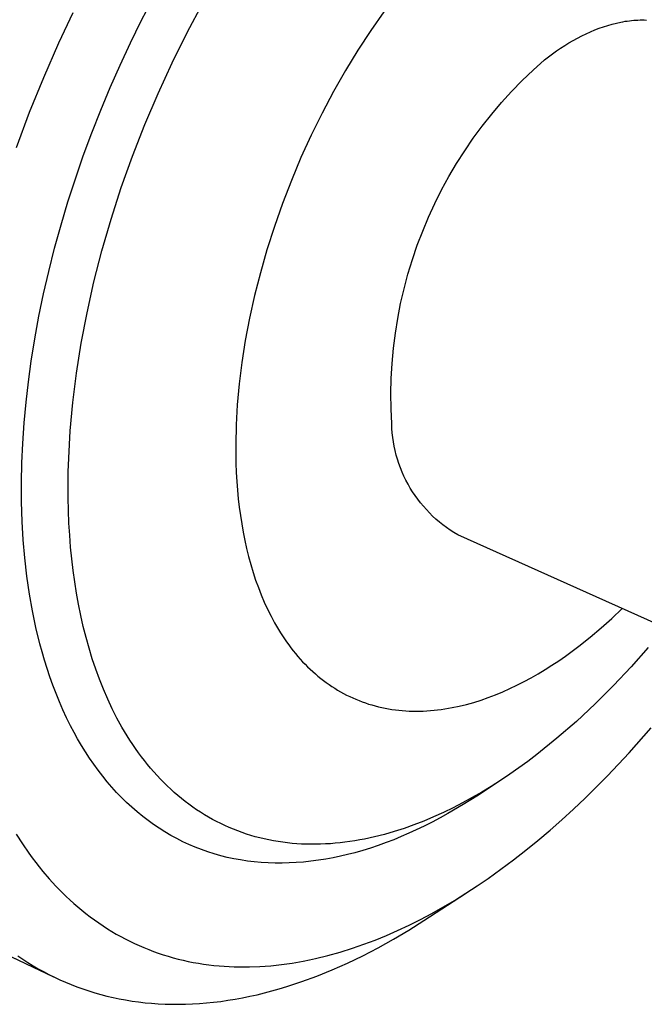
# Model space of a CAD drawing. Units: millimetres. Extents: x -206 to 255, y -259 to 241.
# Drawn here: x -120 to -101, y -211 to -181 of the extents above; entities that cross this region are included whole.
import ezdxf

# ---------------------------------------------------------------- set-up
doc = ezdxf.new("R2010")
doc.units = ezdxf.units.MM
doc.header["$MEASUREMENT"] = 0
doc.layers.add('Default', color=7, linetype='Continuous', true_color=0x000000)

msp = doc.modelspace()

# ---------------------------------------------------------------- linework, layer by layer
at = {"layer": 'Default', "color": 7, "true_color": 0xffffff}
for p, q in [((-116.086, -181.5), (-115.753, -180.857)), ((-114.728, -181.846), (-114.262, -180.976)), ((-118.108, -181.259), (-118.529, -182.161)), ((-108.924, -181.229), (-109.312, -181.785)), ((-101.424, -181.474), (-101.361, -181.472)), ((-101.361, -181.472), (-101.299, -181.471)), ((-101.299, -181.471), (-101.237, -181.472)), ((-101.237, -181.472), (-101.176, -181.474)), ((-116.405, -182.149), (-116.086, -181.5)), ((-102.7, -181.769), (-102.572, -181.72)), ((-102.572, -181.72), (-102.443, -181.674)), ((-102.443, -181.674), (-102.315, -181.633)), ((-102.315, -181.633), (-102.186, -181.596)), ((-102.186, -181.596), (-102.058, -181.563)), ((-102.058, -181.563), (-101.93, -181.536)), ((-101.93, -181.536), (-101.866, -181.524)), ((-101.866, -181.524), (-101.802, -181.513)), ((-101.802, -181.513), (-101.739, -181.504)), ((-101.739, -181.504), (-101.675, -181.495)), ((-101.675, -181.495), (-101.612, -181.488)), ((-101.612, -181.488), (-101.549, -181.482)), ((-101.549, -181.482), (-101.486, -181.478)), ((-101.486, -181.478), (-101.424, -181.474)), ((-115.17, -182.736), (-114.728, -181.846)), ((-109.312, -181.785), (-109.69, -182.365)), ((-103.335, -182.079), (-103.209, -182.009)), ((-103.209, -182.009), (-103.083, -181.944)), ((-103.083, -181.944), (-102.956, -181.882)), ((-102.956, -181.882), (-102.828, -181.824)), ((-102.828, -181.824), (-102.7, -181.769)), ((-118.529, -182.161), (-118.972, -183.178)), ((-116.71, -182.804), (-116.405, -182.149)), ((-103.828, -182.389), (-103.706, -182.307)), ((-103.706, -182.307), (-103.583, -182.228)), ((-103.583, -182.228), (-103.459, -182.151)), ((-103.459, -182.151), (-103.335, -182.079)), ((-109.69, -182.365), (-110.056, -182.966)), ((-104.185, -182.653), (-104.067, -182.562)), ((-104.067, -182.562), (-103.948, -182.474)), ((-103.948, -182.474), (-103.828, -182.389)), ((-117.002, -183.466), (-116.71, -182.804)), ((-115.588, -183.643), (-115.17, -182.736)), ((-104.518, -182.952), (-104.185, -182.653)), ((-118.972, -183.178), (-119.388, -184.206)), ((-110.056, -182.966), (-110.409, -183.586)), ((-104.84, -183.262), (-104.518, -182.952)), ((-117.28, -184.134), (-117.002, -183.466)), ((-105.152, -183.583), (-104.84, -183.262)), ((-115.979, -184.563), (-115.588, -183.643)), ((-110.409, -183.586), (-110.747, -184.224)), ((-105.452, -183.914), (-105.152, -183.583)), ((-105.741, -184.256), (-105.452, -183.914)), ((-119.388, -184.206), (-119.776, -185.246)), ((-117.544, -184.807), (-117.28, -184.134)), ((-110.747, -184.224), (-111.068, -184.876)), ((-106.018, -184.607), (-105.741, -184.256)), ((-116.341, -185.491), (-115.979, -184.563)), ((-106.284, -184.967), (-106.018, -184.607)), ((-117.794, -185.485), (-117.544, -184.807)), ((-111.068, -184.876), (-111.37, -185.54)), ((-106.536, -185.336), (-106.284, -184.967)), ((-118.029, -186.169), (-117.794, -185.485)), ((-116.673, -186.424), (-116.341, -185.491)), ((-111.37, -185.54), (-111.653, -186.213)), ((-106.777, -185.713), (-106.536, -185.336)), ((-107.004, -186.098), (-106.777, -185.713)), ((-107.218, -186.491), (-107.004, -186.098)), ((-118.247, -186.846), (-118.029, -186.169)), ((-111.653, -186.213), (-111.915, -186.892)), ((-116.974, -187.358), (-116.673, -186.424)), ((-107.418, -186.891), (-107.218, -186.491)), ((-118.451, -187.528), (-118.247, -186.846)), ((-111.915, -186.892), (-112.156, -187.575)), ((-107.605, -187.297), (-107.418, -186.891)), ((-118.64, -188.215), (-118.451, -187.528)), ((-117.243, -188.288), (-116.974, -187.358)), ((-112.156, -187.575), (-112.374, -188.258)), ((-107.778, -187.71), (-107.605, -187.297)), ((-107.937, -188.128), (-107.778, -187.71)), ((-108.081, -188.551), (-107.937, -188.128)), ((-118.815, -188.905), (-118.64, -188.215)), ((-117.48, -189.212), (-117.243, -188.288)), ((-112.374, -188.258), (-112.569, -188.94)), ((-108.211, -188.979), (-108.081, -188.551)), ((-118.966, -189.562), (-118.815, -188.905)), ((-112.569, -188.94), (-112.741, -189.616)), ((-108.327, -189.411), (-108.211, -188.979)), ((-117.684, -190.125), (-117.48, -189.212)), ((-119.103, -190.223), (-118.966, -189.562)), ((-108.428, -189.847), (-108.327, -189.411)), ((-112.741, -189.616), (-112.889, -190.284)), ((-108.513, -190.286), (-108.428, -189.847)), ((-117.855, -191.024), (-117.684, -190.125)), ((-119.225, -190.887), (-119.103, -190.223)), ((-112.889, -190.284), (-113.014, -190.943)), ((-108.584, -190.728), (-108.513, -190.286)), ((-108.64, -191.171), (-108.584, -190.728)), ((-119.331, -191.553), (-119.225, -190.887)), ((-117.995, -191.906), (-117.855, -191.024)), ((-113.014, -190.943), (-113.115, -191.589)), ((-108.681, -191.617), (-108.64, -191.171)), ((-119.414, -192.157), (-119.331, -191.553)), ((-113.115, -191.589), (-113.194, -192.221)), ((-108.707, -192.063), (-108.681, -191.617)), ((-118.102, -192.767), (-117.995, -191.906)), ((-119.484, -192.763), (-119.414, -192.157)), ((-113.194, -192.221), (-113.249, -192.836)), ((-108.717, -192.51), (-108.707, -192.063)), ((-108.712, -192.958), (-108.717, -192.51)), ((-119.54, -193.37), (-119.484, -192.763)), ((-118.179, -193.606), (-118.102, -192.767)), ((-113.249, -192.836), (-113.284, -193.433)), ((-108.692, -193.405), (-108.712, -192.958)), ((-119.581, -193.978), (-119.54, -193.37)), ((-118.225, -194.42), (-118.179, -193.606)), ((-113.284, -193.433), (-113.297, -194.011)), ((-108.687, -193.537), (-108.692, -193.405)), ((-108.676, -193.67), (-108.687, -193.537)), ((-108.662, -193.802), (-108.676, -193.67)), ((-108.642, -193.933), (-108.662, -193.802)), ((-108.619, -194.064), (-108.642, -193.933)), ((-119.607, -194.555), (-119.581, -193.978)), ((-113.297, -194.011), (-113.296, -194.292)), ((-108.59, -194.194), (-108.619, -194.064)), ((-108.558, -194.323), (-108.59, -194.194)), ((-119.619, -195.132), (-119.607, -194.555)), ((-118.238, -194.817), (-118.225, -194.42)), ((-113.296, -194.292), (-113.29, -194.568)), ((-108.521, -194.45), (-108.558, -194.323)), ((-108.48, -194.577), (-108.521, -194.45)), ((-118.243, -195.207), (-118.238, -194.817)), ((-113.29, -194.568), (-113.279, -194.838)), ((-113.279, -194.838), (-113.264, -195.103)), ((-108.434, -194.702), (-108.48, -194.577)), ((-108.384, -194.825), (-108.434, -194.702)), ((-108.33, -194.946), (-108.384, -194.825)), ((-119.616, -195.709), (-119.619, -195.132)), ((-113.264, -195.103), (-113.244, -195.362)), ((-108.272, -195.066), (-108.33, -194.946)), ((-108.21, -195.183), (-108.272, -195.066)), ((-118.241, -195.59), (-118.243, -195.207)), ((-113.244, -195.362), (-113.22, -195.615)), ((-108.144, -195.299), (-108.21, -195.183)), ((-108.074, -195.412), (-108.144, -195.299)), ((-108, -195.522), (-108.074, -195.412)), ((-119.598, -196.285), (-119.616, -195.709)), ((-118.233, -195.965), (-118.241, -195.59)), ((-113.22, -195.615), (-113.191, -195.865)), ((-107.923, -195.63), (-108, -195.522)), ((-107.842, -195.735), (-107.923, -195.63)), ((-118.218, -196.333), (-118.233, -195.965)), ((-113.191, -195.865), (-113.158, -196.113)), ((-107.757, -195.838), (-107.842, -195.735)), ((-107.669, -195.937), (-107.757, -195.838)), ((-107.578, -196.034), (-107.669, -195.937)), ((-119.567, -196.824), (-119.598, -196.285)), ((-113.158, -196.113), (-113.12, -196.36)), ((-107.483, -196.127), (-107.578, -196.034)), ((-107.385, -196.217), (-107.483, -196.127)), ((-107.284, -196.304), (-107.385, -196.217)), ((-107.181, -196.387), (-107.284, -196.304)), ((-118.196, -196.693), (-118.218, -196.333)), ((-113.12, -196.36), (-113.076, -196.604)), ((-107.074, -196.466), (-107.181, -196.387)), ((-106.965, -196.542), (-107.074, -196.466)), ((-106.854, -196.614), (-106.965, -196.542)), ((-119.521, -197.362), (-119.567, -196.824)), ((-118.169, -197.045), (-118.196, -196.693)), ((-113.076, -196.604), (-113.028, -196.847)), ((-113.028, -196.847), (-112.975, -197.087)), ((-106.74, -196.683), (-106.854, -196.614)), ((-99.358, -199.989), (-106.74, -196.683)), ((-118.135, -197.389), (-118.169, -197.045)), ((-112.975, -197.087), (-112.916, -197.324)), ((-119.46, -197.898), (-119.521, -197.362)), ((-118.096, -197.729), (-118.135, -197.389)), ((-112.916, -197.324), (-112.852, -197.558)), ((-118.049, -198.066), (-118.096, -197.729)), ((-112.852, -197.558), (-112.783, -197.788)), ((-119.383, -198.432), (-119.46, -197.898)), ((-112.783, -197.788), (-112.708, -198.015)), ((-112.708, -198.015), (-112.628, -198.238)), ((-117.996, -198.401), (-118.049, -198.066)), ((-112.628, -198.238), (-112.543, -198.457)), ((-119.296, -198.924), (-119.383, -198.432)), ((-117.936, -198.733), (-117.996, -198.401)), ((-112.543, -198.457), (-112.452, -198.671)), ((-117.869, -199.062), (-117.936, -198.733)), ((-112.452, -198.671), (-112.356, -198.88)), ((-112.356, -198.88), (-112.254, -199.085)), ((-102.197, -199.149), (-101.889, -198.856)), ((-119.193, -199.413), (-119.296, -198.924)), ((-117.796, -199.388), (-117.869, -199.062)), ((-112.254, -199.085), (-112.147, -199.283)), ((-102.513, -199.432), (-102.197, -199.149)), ((-119.075, -199.899), (-119.193, -199.413)), ((-117.714, -199.709), (-117.796, -199.388)), ((-112.147, -199.283), (-112.034, -199.477)), ((-112.034, -199.477), (-111.976, -199.571)), ((-102.838, -199.706), (-102.513, -199.432)), ((-117.626, -200.026), (-117.714, -199.709)), ((-111.976, -199.571), (-111.916, -199.664)), ((-111.916, -199.664), (-111.855, -199.755)), ((-111.855, -199.755), (-111.793, -199.845)), ((-103.171, -199.971), (-102.838, -199.706)), ((-119.009, -200.14), (-119.075, -199.899)), ((-117.531, -200.338), (-117.626, -200.026)), ((-111.793, -199.845), (-111.729, -199.933)), ((-111.729, -199.933), (-111.665, -200.02)), ((-111.665, -200.02), (-111.598, -200.105)), ((-103.365, -200.118), (-103.171, -199.971)), ((-101.122, -200.005), (-101.624, -200.578)), ((-118.94, -200.38), (-119.009, -200.14)), ((-117.428, -200.645), (-117.531, -200.338)), ((-111.598, -200.105), (-111.531, -200.188)), ((-111.531, -200.188), (-111.462, -200.27)), ((-111.462, -200.27), (-111.392, -200.349)), ((-111.392, -200.349), (-111.321, -200.427)), ((-103.761, -200.398), (-103.562, -200.26)), ((-103.562, -200.26), (-103.365, -200.118)), ((-118.862, -200.629), (-118.94, -200.38)), ((-118.779, -200.877), (-118.862, -200.629)), ((-117.317, -200.947), (-117.428, -200.645)), ((-111.321, -200.427), (-111.248, -200.503)), ((-111.248, -200.503), (-111.175, -200.578)), ((-111.175, -200.578), (-111.1, -200.65)), ((-111.1, -200.65), (-111.023, -200.721)), ((-104.37, -200.784), (-104.165, -200.66)), ((-104.165, -200.66), (-103.962, -200.532)), ((-103.962, -200.532), (-103.761, -200.398)), ((-101.624, -200.578), (-102.145, -201.134)), ((-118.692, -201.123), (-118.779, -200.877)), ((-117.2, -201.243), (-117.317, -200.947)), ((-111.023, -200.721), (-110.946, -200.789)), ((-110.946, -200.789), (-110.868, -200.856)), ((-110.868, -200.856), (-110.788, -200.921)), ((-110.788, -200.921), (-110.707, -200.983)), ((-104.784, -201.015), (-104.576, -200.902)), ((-104.576, -200.902), (-104.37, -200.784)), ((-118.599, -201.368), (-118.692, -201.123)), ((-117.074, -201.532), (-117.2, -201.243)), ((-110.707, -200.983), (-110.625, -201.044)), ((-110.625, -201.044), (-110.542, -201.103)), ((-110.542, -201.103), (-110.458, -201.16)), ((-110.458, -201.16), (-110.373, -201.214)), ((-110.373, -201.214), (-110.287, -201.267)), ((-105.416, -201.317), (-105.204, -201.222)), ((-105.204, -201.222), (-104.994, -201.122)), ((-104.994, -201.122), (-104.784, -201.015)), ((-102.145, -201.134), (-102.684, -201.672)), ((-118.5, -201.61), (-118.599, -201.368)), ((-116.942, -201.815), (-117.074, -201.532)), ((-110.287, -201.267), (-110.199, -201.318)), ((-110.199, -201.318), (-110.111, -201.366)), ((-110.111, -201.366), (-110.022, -201.412)), ((-110.022, -201.412), (-109.932, -201.457)), ((-109.932, -201.457), (-109.841, -201.499)), ((-109.841, -201.499), (-109.749, -201.539)), ((-109.749, -201.539), (-109.656, -201.577)), ((-106.055, -201.561), (-105.842, -201.486)), ((-105.842, -201.486), (-105.628, -201.405)), ((-105.628, -201.405), (-105.416, -201.317)), ((-118.396, -201.849), (-118.5, -201.61)), ((-116.802, -202.091), (-116.942, -201.815)), ((-109.656, -201.577), (-109.562, -201.612)), ((-109.562, -201.612), (-109.468, -201.646)), ((-109.468, -201.646), (-109.372, -201.677)), ((-109.372, -201.677), (-109.276, -201.706)), ((-109.276, -201.706), (-109.179, -201.733)), ((-109.179, -201.733), (-109.082, -201.758)), ((-109.082, -201.758), (-108.984, -201.781)), ((-108.984, -201.781), (-108.885, -201.801)), ((-108.885, -201.801), (-108.785, -201.82)), ((-108.785, -201.82), (-108.685, -201.836)), ((-107.231, -201.837), (-107.124, -201.822)), ((-107.124, -201.822), (-107.018, -201.804)), ((-107.018, -201.804), (-106.911, -201.785)), ((-106.911, -201.785), (-106.697, -201.74)), ((-106.697, -201.74), (-106.483, -201.688)), ((-106.483, -201.688), (-106.269, -201.628)), ((-106.269, -201.628), (-106.055, -201.561)), ((-102.684, -201.672), (-103.241, -202.191)), ((-118.286, -202.086), (-118.396, -201.849)), ((-118.17, -202.32), (-118.286, -202.086)), ((-116.654, -202.359), (-116.802, -202.091)), ((-108.685, -201.836), (-108.584, -201.85)), ((-108.584, -201.85), (-108.482, -201.862)), ((-108.482, -201.862), (-108.38, -201.871)), ((-108.38, -201.871), (-108.278, -201.879)), ((-108.278, -201.879), (-108.175, -201.884)), ((-108.175, -201.884), (-108.071, -201.887)), ((-108.071, -201.887), (-107.968, -201.888)), ((-107.968, -201.888), (-107.863, -201.887)), ((-107.863, -201.887), (-107.759, -201.884)), ((-107.759, -201.884), (-107.654, -201.879)), ((-107.654, -201.879), (-107.548, -201.872)), ((-107.548, -201.872), (-107.443, -201.862)), ((-107.443, -201.862), (-107.337, -201.851)), ((-107.337, -201.851), (-107.231, -201.837)), ((-118.068, -202.516), (-118.17, -202.32)), ((-116.499, -202.619), (-116.654, -202.359)), ((-103.241, -202.191), (-103.816, -202.691)), ((-101.684, -203.122), (-101.033, -202.382)), ((-117.961, -202.71), (-118.068, -202.516)), ((-116.419, -202.747), (-116.499, -202.619)), ((-103.816, -202.691), (-104.407, -203.172)), ((-117.849, -202.901), (-117.961, -202.71)), ((-117.733, -203.089), (-117.849, -202.901)), ((-116.337, -202.872), (-116.419, -202.747)), ((-116.253, -202.995), (-116.337, -202.872)), ((-117.612, -203.274), (-117.733, -203.089)), ((-117.487, -203.456), (-117.612, -203.274)), ((-116.168, -203.115), (-116.253, -202.995)), ((-116.08, -203.234), (-116.168, -203.115)), ((-115.991, -203.35), (-116.08, -203.234)), ((-104.407, -203.172), (-104.671, -203.371)), ((-102.323, -203.803), (-101.684, -203.122)), ((-117.357, -203.635), (-117.487, -203.456)), ((-115.9, -203.464), (-115.991, -203.35)), ((-115.807, -203.576), (-115.9, -203.464)), ((-104.938, -203.566), (-105.208, -203.754)), ((-104.671, -203.371), (-104.938, -203.566)), ((-117.222, -203.81), (-117.357, -203.635)), ((-117.089, -203.973), (-117.222, -203.81)), ((-115.713, -203.685), (-115.807, -203.576)), ((-115.617, -203.792), (-115.713, -203.685)), ((-115.519, -203.897), (-115.617, -203.792)), ((-105.208, -203.754), (-105.481, -203.936)), ((-102.984, -204.462), (-102.323, -203.803)), ((-130.433, -204.142), (-118.673, -209.734)), ((-116.952, -204.132), (-117.089, -203.973)), ((-116.811, -204.287), (-116.952, -204.132)), ((-115.419, -203.999), (-115.519, -203.897)), ((-115.318, -204.098), (-115.419, -203.999)), ((-115.215, -204.195), (-115.318, -204.098)), ((-105.481, -203.936), (-106.135, -204.366)), ((-105.756, -204.112), (-106.035, -204.281)), ((-105.481, -203.936), (-105.756, -204.112)), ((-116.666, -204.438), (-116.811, -204.287)), ((-116.516, -204.585), (-116.666, -204.438)), ((-115.111, -204.289), (-115.215, -204.195)), ((-115.004, -204.381), (-115.111, -204.289)), ((-114.897, -204.47), (-115.004, -204.381)), ((-106.315, -204.443), (-106.598, -204.597)), ((-106.135, -204.366), (-106.579, -204.648)), ((-106.035, -204.281), (-106.315, -204.443)), ((-116.362, -204.728), (-116.516, -204.585)), ((-116.204, -204.865), (-116.362, -204.728)), ((-114.787, -204.557), (-114.897, -204.47)), ((-114.677, -204.64), (-114.787, -204.557)), ((-114.564, -204.721), (-114.677, -204.64)), ((-114.451, -204.8), (-114.564, -204.721)), ((-106.579, -204.648), (-107.033, -204.914)), ((-106.598, -204.597), (-106.882, -204.744)), ((-103.323, -204.783), (-102.984, -204.462)), ((-116.042, -204.998), (-116.204, -204.865)), ((-115.883, -205.12), (-116.042, -204.998)), ((-114.335, -204.875), (-114.451, -204.8)), ((-114.219, -204.948), (-114.335, -204.875)), ((-114.101, -205.018), (-114.219, -204.948)), ((-113.981, -205.085), (-114.101, -205.018)), ((-107.456, -205.013), (-107.745, -205.134)), ((-107.168, -204.883), (-107.456, -205.013)), ((-107.033, -204.914), (-107.263, -205.041)), ((-106.882, -204.744), (-107.168, -204.883)), ((-103.667, -205.098), (-103.323, -204.783)), ((-115.72, -205.237), (-115.883, -205.12)), ((-115.555, -205.349), (-115.72, -205.237)), ((-113.86, -205.149), (-113.981, -205.085)), ((-113.738, -205.21), (-113.86, -205.149)), ((-113.615, -205.268), (-113.738, -205.21)), ((-113.49, -205.324), (-113.615, -205.268)), ((-108.035, -205.247), (-108.326, -205.35)), ((-107.745, -205.134), (-108.035, -205.247)), ((-107.73, -205.282), (-107.967, -205.396)), ((-107.495, -205.164), (-107.73, -205.282)), ((-107.263, -205.041), (-107.495, -205.164)), ((-104.018, -205.406), (-103.667, -205.098)), ((-119.775, -205.52), (-119.593, -205.805)), ((-115.385, -205.456), (-115.555, -205.349)), ((-115.213, -205.558), (-115.385, -205.456)), ((-115.037, -205.654), (-115.213, -205.558)), ((-113.365, -205.377), (-113.49, -205.324)), ((-113.237, -205.426), (-113.365, -205.377)), ((-113.109, -205.473), (-113.237, -205.426)), ((-112.98, -205.517), (-113.109, -205.473)), ((-112.85, -205.558), (-112.98, -205.517)), ((-112.718, -205.596), (-112.85, -205.558)), ((-112.586, -205.631), (-112.718, -205.596)), ((-109.2, -205.602), (-109.491, -205.666)), ((-108.908, -205.528), (-109.2, -205.602)), ((-108.617, -205.444), (-108.908, -205.528)), ((-108.409, -205.593), (-108.633, -205.685)), ((-108.326, -205.35), (-108.617, -205.444)), ((-108.187, -205.497), (-108.409, -205.593)), ((-107.967, -205.396), (-108.187, -205.497)), ((-104.374, -205.708), (-104.018, -205.406)), ((-119.593, -205.805), (-119.401, -206.084)), ((-114.858, -205.744), (-115.037, -205.654)), ((-114.677, -205.828), (-114.858, -205.744)), ((-114.494, -205.906), (-114.677, -205.828)), ((-112.452, -205.663), (-112.586, -205.631)), ((-112.318, -205.692), (-112.452, -205.663)), ((-112.183, -205.718), (-112.318, -205.692)), ((-112.047, -205.741), (-112.183, -205.718)), ((-111.91, -205.761), (-112.047, -205.741)), ((-111.772, -205.778), (-111.91, -205.761)), ((-111.633, -205.793), (-111.772, -205.778)), ((-111.494, -205.804), (-111.633, -205.793)), ((-111.354, -205.813), (-111.494, -205.804)), ((-111.214, -205.818), (-111.354, -205.813)), ((-111.073, -205.821), (-111.214, -205.818)), ((-110.931, -205.821), (-111.073, -205.821)), ((-110.789, -205.818), (-110.931, -205.821)), ((-110.646, -205.812), (-110.789, -205.818)), ((-110.503, -205.803), (-110.646, -205.812)), ((-110.359, -205.792), (-110.503, -205.803)), ((-110.215, -205.778), (-110.359, -205.792)), ((-110.071, -205.761), (-110.215, -205.778)), ((-109.926, -205.741), (-110.071, -205.761)), ((-109.781, -205.718), (-109.926, -205.741)), ((-109.636, -205.693), (-109.781, -205.718)), ((-109.491, -205.666), (-109.636, -205.693)), ((-109.087, -205.854), (-109.316, -205.931)), ((-108.859, -205.772), (-109.087, -205.854)), ((-108.633, -205.685), (-108.859, -205.772)), ((-104.733, -205.999), (-104.374, -205.708)), ((-119.401, -206.084), (-119.302, -206.221)), ((-114.308, -205.978), (-114.494, -205.906)), ((-114.12, -206.044), (-114.308, -205.978)), ((-113.931, -206.104), (-114.12, -206.044)), ((-113.739, -206.158), (-113.931, -206.104)), ((-113.546, -206.206), (-113.739, -206.158)), ((-110.207, -206.174), (-110.423, -206.22)), ((-109.993, -206.124), (-110.207, -206.174)), ((-109.78, -206.069), (-109.993, -206.124)), ((-109.547, -206.003), (-109.78, -206.069)), ((-109.316, -205.931), (-109.547, -206.003)), ((-105.097, -206.284), (-104.733, -205.999)), ((-119.302, -206.221), (-119.2, -206.356)), ((-119.2, -206.356), (-119.096, -206.49)), ((-113.351, -206.248), (-113.546, -206.206)), ((-113.156, -206.284), (-113.351, -206.248)), ((-112.952, -206.315), (-113.156, -206.284)), ((-112.747, -206.339), (-112.952, -206.315)), ((-112.542, -206.358), (-112.747, -206.339)), ((-112.336, -206.37), (-112.542, -206.358)), ((-112.13, -206.377), (-112.336, -206.37)), ((-111.924, -206.378), (-112.13, -206.377)), ((-111.718, -206.373), (-111.924, -206.378)), ((-111.512, -206.363), (-111.718, -206.373)), ((-111.293, -206.346), (-111.512, -206.363)), ((-111.074, -206.323), (-111.293, -206.346)), ((-110.856, -206.294), (-111.074, -206.323)), ((-110.639, -206.26), (-110.856, -206.294)), ((-110.423, -206.22), (-110.639, -206.26)), ((-105.468, -206.56), (-105.097, -206.284)), ((-119.096, -206.49), (-118.989, -206.621)), ((-118.989, -206.621), (-118.8, -206.842)), ((-105.845, -206.828), (-105.468, -206.56)), ((-118.8, -206.842), (-118.604, -207.057)), ((-118.604, -207.057), (-118.401, -207.264)), ((-106.504, -207.267), (-106.172, -207.051)), ((-106.172, -207.051), (-105.845, -206.828)), ((-118.401, -207.264), (-118.297, -207.366)), ((-107.74, -208.071), (-106.512, -207.273)), ((-106.841, -207.476), (-106.504, -207.267)), ((-118.297, -207.366), (-118.191, -207.465)), ((-118.191, -207.465), (-118.076, -207.569)), ((-118.076, -207.569), (-117.958, -207.671)), ((-107.182, -207.677), (-106.841, -207.476)), ((-117.958, -207.671), (-117.838, -207.771)), ((-117.838, -207.771), (-117.717, -207.868)), ((-117.717, -207.868), (-117.593, -207.963)), ((-107.844, -208.038), (-107.511, -207.862)), ((-107.511, -207.862), (-107.182, -207.677)), ((-117.593, -207.963), (-117.468, -208.055)), ((-117.468, -208.055), (-117.341, -208.145)), ((-117.341, -208.145), (-117.212, -208.232)), ((-108.521, -208.368), (-108.18, -208.207)), ((-108.191, -208.356), (-107.74, -208.071)), ((-108.18, -208.207), (-107.844, -208.038)), ((-117.212, -208.232), (-117.084, -208.314)), ((-117.084, -208.314), (-116.954, -208.394)), ((-116.954, -208.394), (-116.823, -208.471)), ((-116.823, -208.471), (-116.69, -208.545)), ((-109.18, -208.648), (-108.849, -208.512)), ((-108.849, -208.512), (-108.521, -208.368)), ((-108.642, -208.624), (-108.191, -208.356)), ((-116.69, -208.545), (-116.556, -208.617)), ((-116.556, -208.617), (-116.42, -208.685)), ((-116.42, -208.685), (-116.283, -208.751)), ((-116.283, -208.751), (-116.144, -208.814)), ((-109.852, -208.893), (-109.514, -208.775)), ((-109.514, -208.775), (-109.18, -208.648)), ((-109.094, -208.876), (-108.642, -208.624)), ((-116.144, -208.814), (-116.005, -208.874)), ((-116.005, -208.874), (-115.865, -208.931)), ((-115.865, -208.931), (-115.723, -208.984)), ((-115.723, -208.984), (-115.58, -209.035)), ((-115.58, -209.035), (-115.436, -209.083)), ((-115.436, -209.083), (-115.292, -209.128)), ((-110.574, -209.108), (-110.211, -209.006)), ((-110.211, -209.006), (-109.852, -208.893)), ((-109.546, -209.111), (-109.094, -208.876)), ((-119.724, -209.117), (-119.578, -209.217)), ((-119.578, -209.217), (-119.429, -209.313)), ((-119.429, -209.313), (-119.277, -209.406)), ((-115.292, -209.128), (-115.146, -209.17)), ((-115.146, -209.17), (-114.999, -209.209)), ((-114.999, -209.209), (-114.85, -209.245)), ((-114.85, -209.245), (-114.7, -209.278)), ((-114.7, -209.278), (-114.549, -209.308)), ((-114.549, -209.308), (-114.398, -209.335)), ((-114.398, -209.335), (-114.246, -209.359)), ((-114.246, -209.359), (-114.093, -209.38)), ((-114.093, -209.38), (-113.94, -209.398)), ((-112.263, -209.409), (-111.943, -209.374)), ((-111.943, -209.374), (-111.625, -209.33)), ((-111.625, -209.33), (-111.307, -209.274)), ((-111.307, -209.274), (-111.123, -209.238)), ((-111.123, -209.238), (-110.939, -209.197)), ((-110.939, -209.197), (-110.574, -209.108)), ((-110.448, -209.529), (-109.998, -209.329)), ((-109.998, -209.329), (-109.546, -209.111)), ((-119.277, -209.406), (-119.124, -209.496)), ((-119.124, -209.496), (-118.967, -209.582)), ((-118.967, -209.582), (-118.809, -209.666)), ((-118.809, -209.666), (-118.648, -209.746)), ((-113.94, -209.398), (-113.787, -209.413)), ((-113.787, -209.413), (-113.637, -209.425)), ((-113.637, -209.425), (-113.487, -209.434)), ((-113.487, -209.434), (-113.337, -209.44)), ((-113.337, -209.44), (-113.186, -209.444)), ((-113.186, -209.444), (-113.036, -209.445)), ((-113.036, -209.445), (-112.885, -209.443)), ((-112.885, -209.443), (-112.584, -209.432)), ((-112.584, -209.432), (-112.424, -209.422)), ((-112.424, -209.422), (-112.263, -209.409)), ((-110.897, -209.712), (-110.448, -209.529)), ((-118.648, -209.746), (-118.485, -209.822)), ((-118.485, -209.822), (-118.32, -209.895)), ((-118.32, -209.895), (-118.152, -209.965)), ((-118.152, -209.965), (-117.982, -210.03)), ((-111.788, -210.024), (-111.344, -209.877)), ((-111.344, -209.877), (-110.897, -209.712)), ((-117.982, -210.03), (-117.81, -210.092)), ((-117.81, -210.092), (-117.636, -210.151)), ((-117.636, -210.151), (-117.459, -210.205)), ((-117.459, -210.205), (-117.281, -210.256)), ((-117.281, -210.256), (-117.1, -210.303)), ((-112.882, -210.311), (-112.665, -210.263)), ((-112.665, -210.263), (-112.447, -210.21)), ((-112.447, -210.21), (-112.228, -210.152)), ((-112.228, -210.152), (-112.009, -210.09)), ((-112.009, -210.09), (-111.788, -210.024)), ((-117.1, -210.303), (-116.917, -210.346)), ((-116.917, -210.346), (-116.732, -210.385)), ((-116.732, -210.385), (-116.545, -210.419)), ((-116.545, -210.419), (-116.356, -210.45)), ((-116.356, -210.45), (-116.165, -210.477)), ((-116.165, -210.477), (-115.973, -210.499)), ((-115.973, -210.499), (-115.778, -210.517)), ((-115.778, -210.517), (-115.582, -210.531)), ((-115.582, -210.531), (-115.383, -210.541)), ((-115.383, -210.541), (-115.183, -210.546)), ((-115.183, -210.546), (-114.982, -210.547)), ((-114.982, -210.547), (-114.778, -210.544)), ((-114.778, -210.544), (-114.573, -210.536)), ((-114.573, -210.536), (-114.367, -210.523)), ((-114.367, -210.523), (-114.159, -210.507)), ((-114.159, -210.507), (-113.949, -210.485)), ((-113.949, -210.485), (-113.739, -210.46)), ((-113.739, -210.46), (-113.526, -210.429)), ((-113.526, -210.429), (-113.313, -210.394)), ((-113.313, -210.394), (-113.098, -210.355)), ((-113.098, -210.355), (-112.882, -210.311))]:
    msp.add_line(p, q, dxfattribs=at)

doc.saveas('drawing.dxf')
